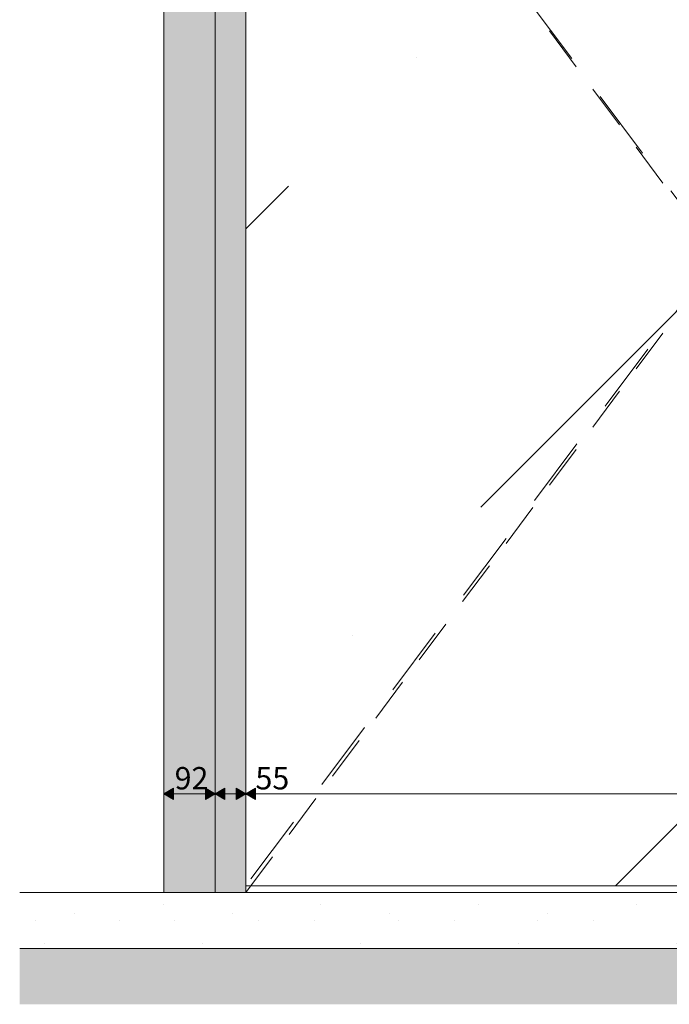
# Model space of a CAD drawing. Units: millimetres. Extents: x -17263 to 142919, y -7152 to 95849.
# Drawn here: x 140573 to 141737, y -7152 to -5389 of the extents above; entities that cross this region are included whole.
import ezdxf

# ---------------------------------------------------------------- set-up
doc = ezdxf.new("R2010")
doc.units = ezdxf.units.MM
doc.header["$MEASUREMENT"] = 0
doc.linetypes.add('Long Dashed', pattern=[211.66666, 126.999998, -84.666662])
doc.linetypes.add('Wipeout_Contour', pattern=[1000, 0, -1000])
for name, color, linetype, lineweight in [('0_Pen_No__1', 255, 'Continuous', 13), ('0_Pen_No__19', 255, 'Continuous', 0), ('AR - PÕRANDAD_Pen_No__7', 7, 'Continuous', 13), ('SA - KLS_Pen_No__3', 7, 'Continuous', 13)]:
    doc.layers.add(name, color=color, linetype=linetype, lineweight=lineweight)
for name, color, linetype, lineweight, true_color in [('0_Pen_No__169', 7, 'Continuous', 13, 0xb6b6b6), ('0_Pen_No__198', 7, 'Continuous', 13, 0x9e6fd9), ('AR - PÕRANDAD_Pen_No__170', 7, 'Continuous', 13, 0xb6b6b6), ('AR - PÕRANDAD_Pen_No__254', 7, 'Continuous', 13, 0xb6b6b6), ('SA - KLS_Pen_No__201', 7, 'Continuous', 0, 0xf1ece1), ('SA - KLS_Pen_No__87', 7, 'Continuous', 9, 0x8a8a8a), ('SA - KLS_Pen_No__88', 7, 'Continuous', 20, 0xfd4435)]:
    doc.layers.add(name, color=color, linetype=linetype, lineweight=lineweight, true_color=true_color)
doc.layers.add('AR - PÕRANDAD', color=7, linetype='Continuous')
doc.layers.add('SA - KLS', color=7, linetype='Continuous')
doc.styles.add('GENERATED_STYLE_5', font='txt')
doc.dimstyles.new('GENERATED_STYLE__2', dxfattribs={"dimtxt": 40, "dimasz": 19, "dimexe": 0.18, "dimexo": 0.0625, "dimgap": 0, "dimtad": 1, "dimtih": 1, "dimtoh": 1, "dimdec": 0, "dimzin": 0, "dimdsep": 46, "dimtxsty": 'GENERATED_STYLE_5', "dimblk": 'ARROWHEAD_16', "dimblk1": 'ARROWHEAD_16', "dimblk2": 'ARROWHEAD_16', "dimcen": 0.09, "dimclrd": 255, "dimclre": 255, "dimclrt": 255, "dimazin": 0, "dimtfac": 1, "dimtdec": 4, "dimtmove": 0, "dimatfit": 3, "dimfxl": 0, "dimtolj": 1, "dimtzin": 0, "dimarcsym": 0})

# ---------------------------------------------------------------- blocks, each defined once
blk = doc.blocks.new('Section Element_53_3', base_point=(126001, -6951.7))
at = {"layer": 'AR - PÕRANDAD_Pen_No__254', "linetype": 'Continuous', "lineweight": 0, "true_color": 0xffffff}
blk.add_hatch(color=7, dxfattribs=at).paths.add_polyline_path([(140573.1, -7151.7), (142672.9, -7151.7), (142672.9, -7051.7), (140573.1, -7051.7)])
at = {"layer": 'AR - PÕRANDAD_Pen_No__254', "linetype": 'Continuous', "lineweight": 13, "true_color": 0xb6b6b6}
h = blk.add_hatch(dxfattribs=at)
h.set_pattern_fill('__SOOJUSTUS___Vahtpolüst_9E', color=253, style=0, pattern_type=2)
h.set_pattern_definition([(90, (126001.03, -6951.742), (-34.641016, 0), [20, -40]), (90, (125983.71, -6921.742), (-34.641016, 0), [20, -40]), (150, (126001.03, -6931.742), (17.32051, 30), [20, -40]), (150, (125966.39, -6931.742), (17.32051, 30), [20, -40]), (210, (126001.03, -6951.742), (-17.32051, 30), [20, -40]), (210, (125966.39, -6951.742), (-17.32051, 30), [20, -40])])
h.paths.add_polyline_path([(140573.1, -7151.7), (142672.9, -7151.7), (142672.9, -7051.7), (140573.1, -7051.7)])
at = {"color": 254, "linetype": 'Wipeout_Contour', "lineweight": 0, "ltscale": 567183.967434}
blk.add_wipeout([(140573.1, -6951.7), (140573.1, -7051.7), (142672.9, -7051.7), (142672.9, -6951.7)], dxfattribs=at).dxf.layer = 'AR - PÕRANDAD'
at = {"layer": 'AR - PÕRANDAD_Pen_No__170', "linetype": 'Continuous', "lineweight": 13, "true_color": 0xb6b6b6}
h = blk.add_hatch(dxfattribs=at)
h.set_pattern_fill('__BETOON___Raudbetoon_R__85', color=253, style=0, pattern_type=2)
h.set_pattern_definition([(0, (126001.03, -6951.74), (0, 519.615), [50, -250]), (0, (126151.03, -6691.93), (0, 519.615), [50, -250]), (60, (126001.03, -6951.74), (-450, 259.808), [50, -250]), (60, (126301.03, -6951.74), (-450, 259.808), [50, -250]), (120, (126051.03, -6951.74), (450, 259.808), [50, -250]), (120, (126351.03, -6951.74), (450, 259.808), [50, -250]), (0, (126001.03, -6901.74), (0, 100), [0, -100, 0, -150]), (45, (126051.03, -6901.74), (-70.7107, 70.7107), [0, -75, 0, -125])])
h.paths.add_polyline_path([(140573.1, -6951.7), (140573.1, -7051.7), (142672.9, -7051.7), (142672.9, -6951.7)])
at = {"layer": 'AR - PÕRANDAD_Pen_No__7', "color": 7, "linetype": 'Continuous', "lineweight": 13}
for p, q in [((142672.9, -6951.7), (140573.1, -6951.7)), ((142672.9, -7051.7), (140573.1, -7051.7))]:
    blk.add_line(p, q, dxfattribs=at)
blk = doc.blocks.new('Section Element_61_3', base_point=(126001, -6951.7))
at = {"layer": 'SA - KLS_Pen_No__201', "linetype": 'Continuous', "lineweight": 0, "true_color": 0xf1ece1}
blk.add_hatch(color=254, dxfattribs=at).paths.add_polyline_path([(140831.1, -3776.7), (140831.1, -6951.7), (140923.1, -6951.7), (140923.1, -4651.7), (140923.1, -4001.7), (140923.1, -4001.8), (140923.1, -3776.7)])
at = {"layer": 'SA - KLS_Pen_No__88', "color": 20, "linetype": 'Continuous', "lineweight": 20, "true_color": 0xfd4435}
blk.add_line((140831.1, -6951.7), (140831.1, -3776.7), dxfattribs=at)
blk = doc.blocks.new('Section Element_67_3', base_point=(126001, -6951.7))
at = {"layer": 'SA - KLS', "linetype": 'Continuous', "lineweight": 0, "true_color": 0xffffff}
blk.add_hatch(color=7, dxfattribs=at).paths.add_polyline_path([(140978.1, -6951.7), (140978.1, -4651.7), (140923.1, -4651.7), (140923.1, -6951.7)])
at = {"layer": 'SA - KLS_Pen_No__87', "color": 252, "linetype": 'Continuous', "lineweight": 9, "true_color": 0x8a8a8a}
for p, q in [((140923.1, -6951.7), (140923.1, -4651.7)), ((140978.1, -6951.7), (140978.1, -4679.2))]:
    blk.add_line(p, q, dxfattribs=at)
blk = doc.blocks.new('Section Element_68_3', base_point=(126001, -6951.7))
at = {"layer": 'SA - KLS_Pen_No__3', "color": 7, "linetype": 'Continuous', "lineweight": 13}
for p, q in [((141522.1, -5408.7), (141569.9, -5472.9)), ((141599.8, -5512.9), (141647.6, -5577.1)), ((141677.5, -5617.1), (141725.3, -5681.3)), ((141677.5, -6013.8), (141725.3, -5949.7)), ((141599.8, -6118.1), (141647.6, -6053.9)), ((141522.1, -6222.3), (141569.9, -6158.1)), ((141444.4, -6326.5), (141492.2, -6262.3)), ((141366.6, -6430.7), (141414.5, -6366.6)), ((141288.9, -6534.9), (141336.8, -6470.8)), ((141211.2, -6639.1), (141259, -6575)), ((141133.5, -6743.3), (141181.3, -6679.2)), ((141055.8, -6847.5), (141103.6, -6783.4)), ((140978.1, -6951.7), (141025.9, -6887.6))]:
    blk.add_line(p, q, dxfattribs=at)
blk = doc.blocks.new('*D309', base_point=(126001, -6951.7))
at = {"layer": '0_Pen_No__1', "linetype": 'Continuous', "lineweight": 13}
for points in [[(140831.1, -6774.9), (140848.4, -6784.9), (140848.4, -6764.9)], [(140923.1, -6774.9), (140905.8, -6764.9), (140905.8, -6784.9)], [(140923.1, -6774.9), (140940.4, -6784.9), (140940.4, -6764.9)]]:
    blk.add_hatch(color=255, dxfattribs=at).paths.add_polyline_path(points)
at = {"layer": '0_Pen_No__1', "color": 255, "linetype": 'Continuous', "lineweight": 13}
for p, q in [((140831.1, -6793.7), (140831.1, -6756.2)), ((140831.1, -6774.9), (140848.4, -6764.9)), ((140848.4, -6764.9), (140848.4, -6784.9)), ((140905.8, -6784.9), (140905.8, -6764.9)), ((140923.1, -6774.9), (140905.8, -6764.9)), ((140923.1, -6793.7), (140923.1, -6756.2)), ((140831.1, -6774.9), (140848.4, -6784.9)), ((140848.4, -6774.9), (140905.8, -6774.9)), ((140923.1, -6774.9), (140905.8, -6784.9))]:
    blk.add_line(p, q, dxfattribs=at)
at = {"layer": '0_Pen_No__1', "color": 255, "lineweight": 13, "insert": (140850.6, -6766.9), "char_height": 40, "attachment_point": 7, "style": 'GENERATED_STYLE_5'}
blk.add_mtext('\\A1;{\\pql;\\fSwis721 Cn BT|b0|i0|c0|p0;\\W1.000000;92}', dxfattribs=at)
blk = doc.blocks.new('ARROWHEAD_16')
at = {"linetype": 'Continuous', "lineweight": 0}
blk.add_hatch(color=0, dxfattribs=at).paths.add_polyline_path([(-0.9093, 0.525), (0, 0), (-0.9093, -0.525)])
at = {"color": 0, "linetype": 'Continuous', "lineweight": 0}
blk.add_line((0, 0), (-1, 0), dxfattribs=at)
blk = doc.blocks.new('*D310', base_point=(126001, -6951.7))
at = {"layer": '0_Pen_No__1', "linetype": 'Continuous', "lineweight": 13}
for points in [[(140923.1, -6774.9), (140905.8, -6764.9), (140905.8, -6784.9)], [(140923.1, -6774.9), (140940.4, -6784.9), (140940.4, -6764.9)], [(140978.1, -6774.9), (140960.7, -6764.9), (140960.7, -6784.9)], [(140978.1, -6774.9), (140995.4, -6784.9), (140995.4, -6764.9)]]:
    blk.add_hatch(color=255, dxfattribs=at).paths.add_polyline_path(points)
at = {"layer": '0_Pen_No__1', "color": 255, "linetype": 'Continuous', "lineweight": 13}
for p, q in [((140923.1, -6793.7), (140923.1, -6756.2)), ((140923.1, -6774.9), (140940.4, -6764.9)), ((140940.4, -6764.9), (140940.4, -6784.9)), ((140960.7, -6784.9), (140960.7, -6764.9)), ((140978.1, -6774.9), (140960.7, -6764.9)), ((140978.1, -6793.7), (140978.1, -6756.2)), ((140923.1, -6774.9), (140940.4, -6784.9)), ((140940.4, -6774.9), (140960.7, -6774.9)), ((140978.1, -6774.9), (140960.7, -6784.9))]:
    blk.add_line(p, q, dxfattribs=at)
blk = doc.blocks.new('*D311', base_point=(126001, -6951.7))
at = {"layer": '0_Pen_No__1', "linetype": 'Continuous', "lineweight": 13}
for points in [[(140978.1, -6774.9), (140960.7, -6764.9), (140960.7, -6784.9)], [(140978.1, -6774.9), (140995.4, -6784.9), (140995.4, -6764.9)], [(142673, -6774.9), (142655.7, -6764.9), (142655.7, -6784.9)], [(142673, -6774.9), (142690.3, -6784.9), (142690.3, -6764.9)]]:
    blk.add_hatch(color=255, dxfattribs=at).paths.add_polyline_path(points)
at = {"layer": '0_Pen_No__1', "color": 255, "linetype": 'Continuous', "lineweight": 13}
for p, q in [((140978.1, -6793.7), (140978.1, -6756.2)), ((140978.1, -6774.9), (140995.4, -6764.9)), ((140995.4, -6764.9), (140995.4, -6784.9)), ((142655.7, -6784.9), (142655.7, -6764.9)), ((142673, -6774.9), (142655.7, -6764.9)), ((142673, -6793.7), (142673, -6756.2)), ((140978.1, -6774.9), (140995.4, -6784.9)), ((140995.4, -6774.9), (142655.7, -6774.9)), ((142673, -6774.9), (142655.7, -6784.9))]:
    blk.add_line(p, q, dxfattribs=at)
at = {"layer": '0_Pen_No__1', "color": 255, "lineweight": 13, "char_height": 40, "attachment_point": 7, "style": 'GENERATED_STYLE_5'}
for s, insert in [('\\A1;{\\pql;\\fSwis721 Cn BT|b0|i0|c0|p0;\\W1.000000;55}', (140995.4, -6766.9)), ('\\A1;{\\pql;\\fSwis721 Cn BT|b0|i0|c0|p0;\\W1.000000;1,695}', (141765.7, -6766.9)), ('\\A1;{\\pql;\\fSwis721 Cn BT|b0|i0|c0|p0;\\W1.000000;55}', (142602.5, -6766.9))]:
    blk.add_mtext(s, dxfattribs=dict(at, insert=insert))

msp = doc.modelspace()

# ---------------------------------------------------------------- block references
at = {"layer": 'AR - PÕRANDAD', "lineweight": 0}
msp.add_blockref('Section Element_53_3', (126001, -6951.7), dxfattribs=at)

# ---------------------------------------------------------------- next in the draw order: block references
at = {"layer": 'SA - KLS', "lineweight": 0}
for name in ['Section Element_61_3', 'Section Element_67_3']:
    msp.add_blockref(name, (126001, -6951.7), dxfattribs=at)

# ---------------------------------------------------------------- next in the draw order: dimensions: what is measured, and where the dimension line sits
at = {"color": 255, "linetype": 'Continuous', "lineweight": 13}
dim = msp.add_linear_dim(base=(140923.1, -6774.9), p1=(140831.1, -6775.9), p2=(140923.1, -6951.7), dimstyle='GENERATED_STYLE__2', dxfattribs=at)
dim.commit()
dim.dimension.update_dxf_attribs({"geometry": '*D309', "text_midpoint": (140881, -6746.9), "dimtype": 160})

# ---------------------------------------------------------------- next in the draw order: block references
at = {"layer": 'SA - KLS', "lineweight": 0}
msp.add_blockref('Section Element_68_3', (126001, -6951.7), dxfattribs=at)

# ---------------------------------------------------------------- next in the draw order: hatches: boundary and pattern name
at = {"layer": '0_Pen_No__169', "linetype": 'Continuous', "lineweight": 13, "true_color": 0xb6b6b6}
h = msp.add_hatch(dxfattribs=at)
h.set_pattern_fill('__VIIRUTUS___03_0003', color=253, style=0, pattern_type=2)
h.set_pattern_definition([(45, (126001, -6951.7), (-919.24, 919.24), [975, -325, 0, -325]), (45, (126116, -5917.6), (-919.24, 919.24), [975, -325, 0, -325])])
h.paths.add_polyline_path([(140978, -4679.2), (142672.8, -4679.2), (142672.8, -6939.7), (140978, -6939.7)])
at = {"layer": '0_Pen_No__19', "linetype": 'Continuous', "lineweight": 0}
msp.add_hatch(color=255, dxfattribs=at).paths.add_polyline_path([(140978.1, -4679.2), (140923, -4624.2), (140923, -6951.7), (140978.1, -6951.7)])

# ---------------------------------------------------------------- next in the draw order: linework, layer by layer
at = {"layer": '0_Pen_No__1', "color": 255, "linetype": 'Continuous', "lineweight": 13, "flags": 128}
for points in [[(140978.1, -4679.2), (140923, -4624.2), (140923, -6951.7), (140978.1, -6951.7)], [(140978, -4679.2), (142672.8, -4679.2), (142672.8, -6939.7), (140978, -6939.7)]]:
    msp.add_lwpolyline(points, close=True, dxfattribs=at)
at = {"layer": '0_Pen_No__198', "color": 193, "linetype": 'Long Dashed', "lineweight": 13, "true_color": 0x9e6fd9}
msp.add_lwpolyline([(140978.1, -4679.2), (141825.4, -5809.5), (140978, -6939.7)], dxfattribs=at)

# ---------------------------------------------------------------- next in the draw order: dimensions: what is measured, and where the dimension line sits
at = {"color": 255, "linetype": 'Continuous', "lineweight": 13}
for base, p1, p2, picture, middle in [((142673, -6774.9), (140978.1, -6951.7), (142673, -6951.7), '*D311', (141832.7, -6746.9)), ((140978.1, -6774.9), (140923.1, -6951.7), (140978.1, -6951.7), '*D310', (141025.8, -6746.9))]:
    dim = msp.add_linear_dim(base=base, p1=p1, p2=p2, dimstyle='GENERATED_STYLE__2', dxfattribs=at)
    dim.commit()
    dim.dimension.update_dxf_attribs({"geometry": picture, "text_midpoint": middle, "dimtype": 160})

doc.saveas('drawing.dxf')
